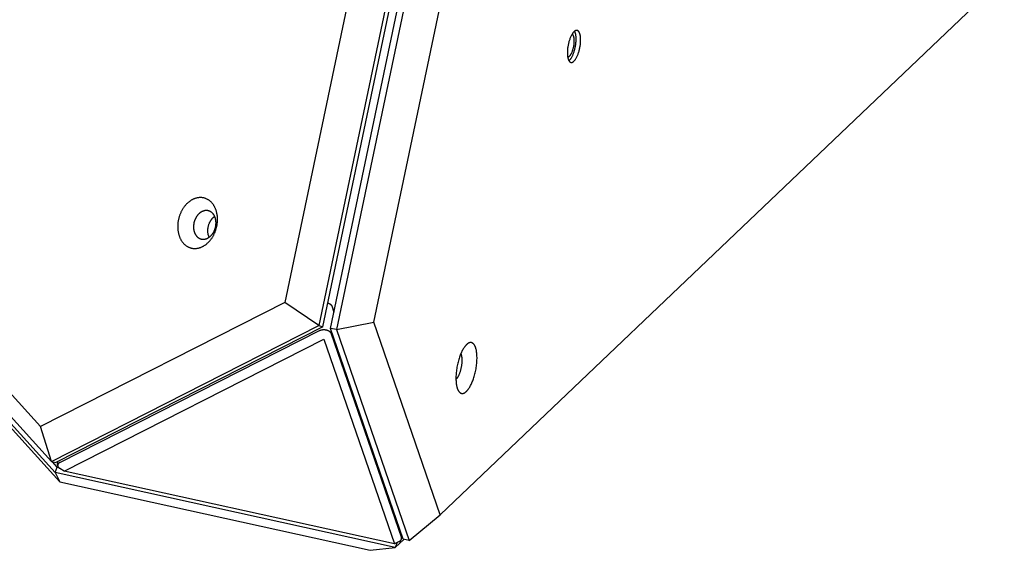
# Model space of a CAD drawing. Units: millimetres. Extents: x -3683 to -2593, y -342 to 609.
# Drawn here: x -2944 to -2900, y -93 to -70 of the extents above; entities that cross this region are included whole.
import ezdxf

# ---------------------------------------------------------------- set-up
doc = ezdxf.new("R2010")
doc.units = ezdxf.units.MM
doc.header["$MEASUREMENT"] = 0
doc.layers.add('Make2D$visible$lines', color=30, linetype='Continuous', true_color=0xff7f00)

msp = doc.modelspace()

# ---------------------------------------------------------------- linework, layer by layer
at = {"layer": 'Make2D$visible$lines'}
for points in [[(-2906.558, 31.25), (-2930.559, -83.218)], [(-2930.368, -83.268), (-2906.367, 31.2)], [(-2930.039, -83.341), (-2906.038, 31.127)], [(-2908.356, 30.925), (-2932.073, -82.188)], [(-2905.764, 31.075), (-2929.765, -83.393)], [(-2928.104, -83.064), (-2904.387, 30.049)], [(-2942.936, -87.711), (-3005.527, -18.48)], [(-3005.796, -19.206), (-2942.456, -89.267)], [(-3005.627, -19.698), (-2942.286, -89.759)], [(-3004.678, -20.942), (-2942.087, -90.173)], [(-2877.941, -46.64), (-2925.147, -91.638)], [(-2919.187, -70.123), (-2919.194, -70.129), (-2919.2, -70.136), (-2919.207, -70.143), (-2919.214, -70.15), (-2919.221, -70.158), (-2919.227, -70.166), (-2919.234, -70.174), (-2919.241, -70.183), (-2919.248, -70.192), (-2919.255, -70.202), (-2919.262, -70.212), (-2919.269, -70.222), (-2919.283, -70.244), (-2919.297, -70.268), (-2919.31, -70.293), (-2919.324, -70.32), (-2919.337, -70.348), (-2919.35, -70.377), (-2919.363, -70.408), (-2919.375, -70.439), (-2919.387, -70.472), (-2919.399, -70.506), (-2919.409, -70.54), (-2919.42, -70.575), (-2919.429, -70.61), (-2919.438, -70.646), (-2919.447, -70.682), (-2919.454, -70.718), (-2919.461, -70.754), (-2919.467, -70.79), (-2919.473, -70.825), (-2919.477, -70.859), (-2919.481, -70.894), (-2919.484, -70.927), (-2919.487, -70.96), (-2919.489, -70.991), (-2919.49, -71.022), (-2919.491, -71.052), (-2919.491, -71.081), (-2919.49, -71.11), (-2919.489, -71.139), (-2919.487, -71.168), (-2919.485, -71.196), (-2919.482, -71.224), (-2919.478, -71.251), (-2919.473, -71.277), (-2919.47, -71.29), (-2919.467, -71.302), (-2919.465, -71.314), (-2919.461, -71.326), (-2919.458, -71.338), (-2919.454, -71.349), (-2919.451, -71.36), (-2919.447, -71.371), (-2919.443, -71.381), (-2919.439, -71.391), (-2919.434, -71.401), (-2919.43, -71.41), (-2919.425, -71.419), (-2919.422, -71.423), (-2919.42, -71.427), (-2919.417, -71.431), (-2919.415, -71.435), (-2919.412, -71.439), (-2919.41, -71.442), (-2919.407, -71.446), (-2919.404, -71.449), (-2919.402, -71.453), (-2919.399, -71.456), (-2919.396, -71.459), (-2919.393, -71.462), (-2919.39, -71.465), (-2919.388, -71.468), (-2919.385, -71.47), (-2919.382, -71.473), (-2919.379, -71.475), (-2919.376, -71.478), (-2919.373, -71.48), (-2919.37, -71.482), (-2919.367, -71.484), (-2919.363, -71.486), (-2919.36, -71.487), (-2919.357, -71.489), (-2919.354, -71.49), (-2919.351, -71.492), (-2919.348, -71.493), (-2919.344, -71.494), (-2919.341, -71.495), (-2919.338, -71.496), (-2919.335, -71.497), (-2919.331, -71.498), (-2919.328, -71.498), (-2919.325, -71.499), (-2919.321, -71.499), (-2919.318, -71.499), (-2919.315, -71.499), (-2919.311, -71.499), (-2919.308, -71.499), (-2919.304, -71.499), (-2919.301, -71.499), (-2919.298, -71.498), (-2919.294, -71.498), (-2919.291, -71.497), (-2919.287, -71.496), (-2919.284, -71.496), (-2919.281, -71.495), (-2919.277, -71.494), (-2919.274, -71.492), (-2919.27, -71.491), (-2919.267, -71.49), (-2919.263, -71.488), (-2919.26, -71.487), (-2919.257, -71.485), (-2919.253, -71.483), (-2919.25, -71.482), (-2919.246, -71.48), (-2919.243, -71.478), (-2919.24, -71.476), (-2919.236, -71.474), (-2919.233, -71.471), (-2919.229, -71.469), (-2919.223, -71.464), (-2919.216, -71.459), (-2919.209, -71.454), (-2919.203, -71.448)], [(-2919.404, -71.409), (-2919.397, -71.403), (-2919.391, -71.397), (-2919.384, -71.39), (-2919.377, -71.383), (-2919.37, -71.375), (-2919.364, -71.367), (-2919.357, -71.359), (-2919.35, -71.35), (-2919.343, -71.34), (-2919.336, -71.331), (-2919.329, -71.321), (-2919.322, -71.31), (-2919.308, -71.288), (-2919.294, -71.265), (-2919.281, -71.24), (-2919.267, -71.213), (-2919.254, -71.185), (-2919.241, -71.156), (-2919.228, -71.125), (-2919.216, -71.093), (-2919.204, -71.06), (-2919.192, -71.027), (-2919.181, -70.993), (-2919.171, -70.958), (-2919.162, -70.922), (-2919.153, -70.886), (-2919.144, -70.85), (-2919.137, -70.815), (-2919.13, -70.779), (-2919.124, -70.743), (-2919.118, -70.708), (-2919.114, -70.673), (-2919.11, -70.639), (-2919.107, -70.606), (-2919.104, -70.573), (-2919.102, -70.541), (-2919.101, -70.51), (-2919.1, -70.481), (-2919.1, -70.453), (-2919.101, -70.426), (-2919.102, -70.399), (-2919.103, -70.373), (-2919.105, -70.347), (-2919.108, -70.321), (-2919.111, -70.295), (-2919.115, -70.271), (-2919.12, -70.247), (-2919.125, -70.224), (-2919.128, -70.212), (-2919.131, -70.202), (-2919.134, -70.191), (-2919.137, -70.18), (-2919.141, -70.17), (-2919.145, -70.161), (-2919.148, -70.151), (-2919.152, -70.142), (-2919.156, -70.133), (-2919.161, -70.124), (-2919.165, -70.116), (-2919.169, -70.108)], [(-2919.203, -71.448), (-2919.196, -71.442), (-2919.19, -71.435), (-2919.183, -71.428), (-2919.176, -71.421), (-2919.169, -71.413), (-2919.163, -71.405), (-2919.156, -71.397), (-2919.149, -71.388), (-2919.142, -71.379), (-2919.135, -71.369), (-2919.128, -71.359), (-2919.121, -71.349), (-2919.107, -71.327), (-2919.093, -71.303), (-2919.08, -71.278), (-2919.066, -71.251), (-2919.053, -71.223), (-2919.04, -71.194), (-2919.027, -71.163), (-2919.015, -71.132), (-2919.003, -71.099), (-2918.991, -71.065), (-2918.981, -71.031), (-2918.97, -70.996), (-2918.961, -70.961), (-2918.952, -70.925), (-2918.944, -70.889), (-2918.936, -70.853), (-2918.929, -70.817), (-2918.923, -70.782), (-2918.918, -70.746), (-2918.913, -70.712), (-2918.909, -70.677), (-2918.906, -70.644), (-2918.903, -70.611), (-2918.901, -70.58), (-2918.9, -70.549), (-2918.899, -70.519), (-2918.899, -70.49), (-2918.9, -70.461), (-2918.901, -70.432), (-2918.903, -70.403), (-2918.905, -70.375), (-2918.909, -70.347), (-2918.913, -70.32), (-2918.917, -70.294), (-2918.92, -70.281), (-2918.923, -70.269), (-2918.926, -70.257), (-2918.929, -70.245), (-2918.932, -70.233), (-2918.936, -70.222), (-2918.939, -70.211), (-2918.943, -70.2), (-2918.947, -70.19), (-2918.952, -70.18), (-2918.956, -70.17), (-2918.961, -70.161), (-2918.965, -70.153), (-2918.968, -70.148), (-2918.97, -70.144), (-2918.973, -70.14), (-2918.975, -70.136), (-2918.978, -70.133), (-2918.98, -70.129), (-2918.983, -70.125), (-2918.986, -70.122), (-2918.988, -70.118), (-2918.991, -70.115), (-2918.994, -70.112), (-2918.997, -70.109), (-2919, -70.106), (-2919.003, -70.103), (-2919.006, -70.101), (-2919.008, -70.098), (-2919.011, -70.096), (-2919.014, -70.094), (-2919.017, -70.091), (-2919.021, -70.089), (-2919.024, -70.087), (-2919.027, -70.085), (-2919.03, -70.084), (-2919.033, -70.082), (-2919.036, -70.081), (-2919.039, -70.079), (-2919.043, -70.078), (-2919.046, -70.077), (-2919.049, -70.076), (-2919.052, -70.075), (-2919.056, -70.074), (-2919.059, -70.073), (-2919.062, -70.073), (-2919.066, -70.072), (-2919.069, -70.072), (-2919.072, -70.072), (-2919.076, -70.072), (-2919.079, -70.072), (-2919.082, -70.072), (-2919.086, -70.072), (-2919.089, -70.072), (-2919.093, -70.073), (-2919.096, -70.073), (-2919.099, -70.074), (-2919.103, -70.075), (-2919.106, -70.076), (-2919.11, -70.077), (-2919.113, -70.078), (-2919.116, -70.079), (-2919.12, -70.08), (-2919.123, -70.081), (-2919.127, -70.083), (-2919.13, -70.084), (-2919.134, -70.086), (-2919.137, -70.088), (-2919.14, -70.089), (-2919.144, -70.091), (-2919.147, -70.093), (-2919.151, -70.095), (-2919.154, -70.098), (-2919.157, -70.1), (-2919.161, -70.102), (-2919.167, -70.107), (-2919.174, -70.112), (-2919.181, -70.118), (-2919.187, -70.123)], [(-2919.402, -71.227), (-2919.397, -71.222), (-2919.392, -71.217), (-2919.387, -71.213), (-2919.382, -71.207), (-2919.377, -71.202), (-2919.372, -71.196), (-2919.367, -71.19), (-2919.362, -71.183), (-2919.357, -71.177), (-2919.352, -71.17), (-2919.347, -71.163), (-2919.342, -71.155), (-2919.332, -71.139), (-2919.322, -71.122), (-2919.312, -71.104), (-2919.303, -71.084), (-2919.293, -71.064), (-2919.283, -71.043), (-2919.274, -71.021), (-2919.265, -70.998), (-2919.257, -70.974), (-2919.248, -70.95), (-2919.241, -70.925), (-2919.233, -70.899), (-2919.226, -70.874), (-2919.22, -70.848), (-2919.214, -70.822), (-2919.208, -70.796), (-2919.203, -70.77), (-2919.199, -70.744), (-2919.195, -70.719), (-2919.192, -70.693), (-2919.189, -70.669), (-2919.186, -70.645), (-2919.184, -70.621), (-2919.183, -70.598), (-2919.182, -70.576), (-2919.182, -70.554), (-2919.182, -70.527), (-2919.183, -70.5), (-2919.184, -70.473), (-2919.186, -70.447), (-2919.188, -70.434), (-2919.19, -70.421), (-2919.191, -70.409), (-2919.194, -70.397), (-2919.196, -70.385), (-2919.199, -70.373), (-2919.201, -70.362), (-2919.204, -70.351), (-2919.208, -70.34), (-2919.211, -70.33), (-2919.215, -70.32), (-2919.217, -70.316), (-2919.218, -70.311), (-2919.22, -70.306), (-2919.223, -70.302), (-2919.225, -70.298), (-2919.227, -70.294), (-2919.229, -70.29), (-2919.231, -70.286), (-2919.234, -70.282), (-2919.236, -70.278), (-2919.238, -70.275), (-2919.241, -70.271), (-2919.243, -70.268), (-2919.246, -70.265), (-2919.248, -70.262), (-2919.251, -70.259), (-2919.253, -70.256), (-2919.256, -70.253), (-2919.259, -70.251), (-2919.26, -70.25), (-2919.262, -70.249), (-2919.263, -70.248), (-2919.264, -70.246), (-2919.266, -70.245), (-2919.267, -70.244), (-2919.269, -70.243), (-2919.27, -70.242), (-2919.271, -70.242), (-2919.273, -70.241), (-2919.274, -70.24), (-2919.276, -70.239), (-2919.277, -70.238), (-2919.279, -70.238)], [(-2919.475, -71.264), (-2919.473, -71.263), (-2919.47, -71.263), (-2919.468, -71.262), (-2919.465, -71.262), (-2919.463, -71.261), (-2919.46, -71.261), (-2919.458, -71.26), (-2919.455, -71.259), (-2919.453, -71.258), (-2919.45, -71.257), (-2919.448, -71.257), (-2919.445, -71.256), (-2919.443, -71.255), (-2919.44, -71.253), (-2919.438, -71.252), (-2919.435, -71.251), (-2919.433, -71.25), (-2919.431, -71.249), (-2919.428, -71.247), (-2919.426, -71.246), (-2919.424, -71.245), (-2919.422, -71.243), (-2919.42, -71.242), (-2919.417, -71.24), (-2919.415, -71.239), (-2919.413, -71.237), (-2919.411, -71.235), (-2919.409, -71.234), (-2919.407, -71.232), (-2919.405, -71.23), (-2919.403, -71.228), (-2919.402, -71.227)], [(-2919.422, -71.424), (-2919.417, -71.421), (-2919.413, -71.417), (-2919.408, -71.413), (-2919.404, -71.409)], [(-2935.746, -79.707), (-2935.727, -79.698), (-2935.708, -79.688), (-2935.689, -79.677), (-2935.67, -79.666), (-2935.65, -79.654), (-2935.631, -79.642), (-2935.612, -79.629), (-2935.593, -79.615), (-2935.574, -79.6), (-2935.554, -79.585), (-2935.536, -79.57), (-2935.517, -79.553), (-2935.498, -79.536), (-2935.479, -79.519), (-2935.461, -79.501), (-2935.443, -79.482), (-2935.425, -79.462), (-2935.407, -79.442), (-2935.39, -79.422), (-2935.373, -79.4), (-2935.356, -79.379), (-2935.339, -79.356), (-2935.323, -79.333), (-2935.307, -79.31), (-2935.292, -79.286), (-2935.277, -79.262), (-2935.262, -79.237), (-2935.248, -79.212), (-2935.234, -79.186), (-2935.221, -79.16), (-2935.208, -79.134), (-2935.195, -79.107), (-2935.184, -79.08), (-2935.172, -79.053), (-2935.162, -79.025), (-2935.151, -78.997), (-2935.142, -78.969), (-2935.132, -78.941), (-2935.124, -78.913), (-2935.116, -78.885), (-2935.108, -78.856), (-2935.101, -78.828), (-2935.095, -78.799), (-2935.089, -78.771), (-2935.084, -78.742), (-2935.08, -78.714), (-2935.076, -78.685), (-2935.072, -78.657), (-2935.069, -78.629), (-2935.067, -78.601), (-2935.065, -78.574), (-2935.064, -78.546), (-2935.063, -78.519), (-2935.063, -78.492), (-2935.063, -78.465), (-2935.064, -78.439), (-2935.065, -78.412), (-2935.067, -78.387), (-2935.069, -78.361), (-2935.071, -78.336), (-2935.074, -78.311), (-2935.078, -78.287), (-2935.082, -78.263), (-2935.086, -78.239), (-2935.091, -78.216), (-2935.096, -78.193), (-2935.102, -78.169), (-2935.108, -78.146), (-2935.114, -78.123), (-2935.122, -78.1), (-2935.129, -78.077), (-2935.137, -78.054), (-2935.146, -78.031), (-2935.155, -78.009), (-2935.165, -77.987), (-2935.175, -77.965), (-2935.186, -77.943), (-2935.197, -77.921), (-2935.209, -77.9), (-2935.221, -77.879), (-2935.234, -77.859), (-2935.248, -77.839), (-2935.261, -77.819), (-2935.276, -77.8), (-2935.29, -77.781), (-2935.306, -77.763), (-2935.322, -77.745), (-2935.338, -77.728), (-2935.354, -77.712), (-2935.372, -77.696), (-2935.389, -77.68), (-2935.407, -77.665), (-2935.425, -77.651), (-2935.444, -77.638), (-2935.463, -77.625), (-2935.482, -77.613), (-2935.502, -77.601), (-2935.522, -77.591), (-2935.542, -77.581), (-2935.563, -77.571), (-2935.583, -77.563), (-2935.604, -77.555), (-2935.625, -77.548), (-2935.647, -77.541), (-2935.668, -77.536), (-2935.69, -77.531), (-2935.711, -77.527), (-2935.733, -77.523), (-2935.755, -77.521), (-2935.776, -77.519), (-2935.798, -77.518), (-2935.82, -77.517), (-2935.842, -77.517), (-2935.863, -77.518), (-2935.885, -77.52), (-2935.907, -77.522), (-2935.928, -77.525), (-2935.949, -77.528), (-2935.971, -77.532), (-2935.992, -77.537), (-2936.012, -77.542), (-2936.033, -77.548), (-2936.053, -77.555), (-2936.074, -77.562), (-2936.094, -77.569), (-2936.113, -77.577), (-2936.133, -77.585), (-2936.152, -77.594)], [(-2936.152, -77.594), (-2936.171, -77.604), (-2936.19, -77.614), (-2936.209, -77.624), (-2936.229, -77.636), (-2936.248, -77.647), (-2936.267, -77.66), (-2936.286, -77.673), (-2936.306, -77.687), (-2936.325, -77.701), (-2936.344, -77.716), (-2936.363, -77.732), (-2936.382, -77.748), (-2936.4, -77.765), (-2936.419, -77.783), (-2936.437, -77.801), (-2936.455, -77.82), (-2936.473, -77.839), (-2936.491, -77.859), (-2936.508, -77.88), (-2936.526, -77.901), (-2936.543, -77.923), (-2936.559, -77.945), (-2936.575, -77.968), (-2936.591, -77.992), (-2936.607, -78.015), (-2936.622, -78.04), (-2936.636, -78.065), (-2936.651, -78.09), (-2936.664, -78.116), (-2936.678, -78.142), (-2936.69, -78.168), (-2936.703, -78.195), (-2936.715, -78.222), (-2936.726, -78.249), (-2936.737, -78.276), (-2936.747, -78.304), (-2936.757, -78.332), (-2936.766, -78.36), (-2936.774, -78.389), (-2936.782, -78.417), (-2936.79, -78.445), (-2936.797, -78.474), (-2936.803, -78.502), (-2936.809, -78.531), (-2936.814, -78.559), (-2936.819, -78.588), (-2936.823, -78.616), (-2936.826, -78.644), (-2936.829, -78.672), (-2936.831, -78.7), (-2936.833, -78.728), (-2936.835, -78.756), (-2936.835, -78.783), (-2936.836, -78.81), (-2936.835, -78.837), (-2936.835, -78.863), (-2936.833, -78.889), (-2936.832, -78.915), (-2936.829, -78.941), (-2936.827, -78.966), (-2936.824, -78.99), (-2936.82, -79.015), (-2936.816, -79.039), (-2936.812, -79.062), (-2936.807, -79.086), (-2936.802, -79.109), (-2936.797, -79.132), (-2936.79, -79.155), (-2936.784, -79.179), (-2936.777, -79.202), (-2936.769, -79.225), (-2936.761, -79.248), (-2936.752, -79.27), (-2936.743, -79.293), (-2936.733, -79.315), (-2936.723, -79.337), (-2936.712, -79.359), (-2936.701, -79.38), (-2936.689, -79.401), (-2936.677, -79.422), (-2936.664, -79.443), (-2936.651, -79.463), (-2936.637, -79.482), (-2936.623, -79.502), (-2936.608, -79.52), (-2936.592, -79.538), (-2936.577, -79.556), (-2936.56, -79.573), (-2936.544, -79.59), (-2936.527, -79.606), (-2936.509, -79.621), (-2936.491, -79.636), (-2936.473, -79.65), (-2936.454, -79.664), (-2936.435, -79.677), (-2936.416, -79.689), (-2936.396, -79.7), (-2936.376, -79.711), (-2936.356, -79.721), (-2936.336, -79.73), (-2936.315, -79.739), (-2936.294, -79.747), (-2936.273, -79.754), (-2936.252, -79.76), (-2936.23, -79.766), (-2936.209, -79.771), (-2936.187, -79.775), (-2936.165, -79.778), (-2936.144, -79.781), (-2936.122, -79.783), (-2936.1, -79.784), (-2936.078, -79.785), (-2936.056, -79.784), (-2936.035, -79.784), (-2936.013, -79.782), (-2935.992, -79.78), (-2935.97, -79.777), (-2935.949, -79.773), (-2935.928, -79.769), (-2935.907, -79.765), (-2935.886, -79.759), (-2935.865, -79.753), (-2935.845, -79.747), (-2935.825, -79.74), (-2935.805, -79.733), (-2935.785, -79.725), (-2935.766, -79.716), (-2935.746, -79.707)], [(-2935.745, -78.137), (-2935.756, -78.142), (-2935.767, -78.148), (-2935.778, -78.154), (-2935.789, -78.16), (-2935.8, -78.167), (-2935.81, -78.174), (-2935.821, -78.182), (-2935.832, -78.189), (-2935.843, -78.198), (-2935.854, -78.206), (-2935.864, -78.215), (-2935.875, -78.224), (-2935.886, -78.234), (-2935.896, -78.244), (-2935.907, -78.254), (-2935.917, -78.265), (-2935.927, -78.276), (-2935.937, -78.287), (-2935.947, -78.299), (-2935.957, -78.311), (-2935.966, -78.323), (-2935.975, -78.336), (-2935.985, -78.349), (-2935.994, -78.362), (-2936.002, -78.375), (-2936.011, -78.389), (-2936.019, -78.403), (-2936.027, -78.417), (-2936.035, -78.432), (-2936.042, -78.447), (-2936.05, -78.461), (-2936.057, -78.477), (-2936.063, -78.492), (-2936.07, -78.507), (-2936.076, -78.523), (-2936.082, -78.538), (-2936.087, -78.554), (-2936.092, -78.57), (-2936.097, -78.586), (-2936.102, -78.602), (-2936.106, -78.618), (-2936.11, -78.634), (-2936.113, -78.651), (-2936.117, -78.667), (-2936.12, -78.683), (-2936.122, -78.699), (-2936.124, -78.715), (-2936.126, -78.731), (-2936.128, -78.747), (-2936.129, -78.762), (-2936.13, -78.778), (-2936.131, -78.794), (-2936.132, -78.809), (-2936.132, -78.824), (-2936.132, -78.839), (-2936.131, -78.854), (-2936.13, -78.869), (-2936.129, -78.884), (-2936.128, -78.898), (-2936.127, -78.912), (-2936.125, -78.926), (-2936.123, -78.94), (-2936.121, -78.954), (-2936.118, -78.967), (-2936.116, -78.98), (-2936.113, -78.993), (-2936.11, -79.006), (-2936.106, -79.02), (-2936.102, -79.033), (-2936.098, -79.046), (-2936.094, -79.059), (-2936.089, -79.072), (-2936.085, -79.085), (-2936.079, -79.097), (-2936.074, -79.11), (-2936.068, -79.122), (-2936.062, -79.135), (-2936.056, -79.147), (-2936.049, -79.159), (-2936.042, -79.17), (-2936.035, -79.182), (-2936.027, -79.193), (-2936.019, -79.204), (-2936.011, -79.215), (-2936.003, -79.226), (-2935.994, -79.236), (-2935.985, -79.246), (-2935.976, -79.256), (-2935.967, -79.265), (-2935.957, -79.274), (-2935.947, -79.283), (-2935.937, -79.291), (-2935.927, -79.299), (-2935.916, -79.307), (-2935.905, -79.314), (-2935.895, -79.321), (-2935.883, -79.328), (-2935.872, -79.334), (-2935.861, -79.339), (-2935.849, -79.345), (-2935.837, -79.349), (-2935.826, -79.354), (-2935.814, -79.358), (-2935.802, -79.361), (-2935.79, -79.365), (-2935.777, -79.367), (-2935.765, -79.37), (-2935.753, -79.372), (-2935.741, -79.373), (-2935.728, -79.374), (-2935.716, -79.375), (-2935.704, -79.375), (-2935.691, -79.375), (-2935.679, -79.375), (-2935.667, -79.374), (-2935.655, -79.372), (-2935.643, -79.371), (-2935.631, -79.369), (-2935.619, -79.367), (-2935.607, -79.364), (-2935.595, -79.361), (-2935.583, -79.358), (-2935.572, -79.354), (-2935.56, -79.35), (-2935.549, -79.346), (-2935.538, -79.341), (-2935.527, -79.337), (-2935.516, -79.332)], [(-2935.516, -79.332), (-2935.505, -79.326), (-2935.494, -79.321), (-2935.484, -79.315), (-2935.473, -79.308), (-2935.462, -79.302), (-2935.451, -79.294), (-2935.44, -79.287), (-2935.429, -79.279), (-2935.418, -79.271), (-2935.408, -79.263), (-2935.397, -79.254), (-2935.386, -79.245), (-2935.376, -79.235), (-2935.365, -79.225), (-2935.355, -79.215), (-2935.345, -79.204), (-2935.334, -79.193), (-2935.324, -79.182), (-2935.314, -79.17), (-2935.305, -79.158), (-2935.295, -79.146), (-2935.286, -79.133), (-2935.277, -79.12), (-2935.268, -79.107), (-2935.259, -79.093), (-2935.251, -79.08), (-2935.242, -79.066), (-2935.234, -79.051), (-2935.226, -79.037), (-2935.219, -79.022), (-2935.212, -79.007), (-2935.205, -78.992), (-2935.198, -78.977), (-2935.192, -78.962), (-2935.185, -78.946), (-2935.18, -78.93), (-2935.174, -78.914), (-2935.169, -78.899), (-2935.164, -78.883), (-2935.16, -78.867), (-2935.155, -78.85), (-2935.152, -78.834), (-2935.148, -78.818), (-2935.145, -78.802), (-2935.142, -78.786), (-2935.139, -78.77), (-2935.137, -78.754), (-2935.135, -78.738), (-2935.133, -78.722), (-2935.132, -78.706), (-2935.131, -78.691), (-2935.13, -78.675), (-2935.13, -78.66), (-2935.13, -78.644), (-2935.13, -78.629), (-2935.13, -78.614), (-2935.131, -78.6), (-2935.132, -78.585), (-2935.133, -78.571), (-2935.135, -78.556), (-2935.136, -78.542), (-2935.138, -78.529), (-2935.14, -78.515), (-2935.143, -78.502), (-2935.146, -78.489), (-2935.148, -78.475), (-2935.152, -78.462), (-2935.155, -78.449), (-2935.159, -78.436), (-2935.163, -78.423), (-2935.167, -78.41), (-2935.172, -78.397), (-2935.177, -78.384), (-2935.182, -78.372), (-2935.187, -78.359), (-2935.193, -78.346), (-2935.199, -78.334), (-2935.206, -78.322), (-2935.212, -78.31), (-2935.219, -78.298), (-2935.227, -78.287), (-2935.234, -78.275), (-2935.242, -78.264), (-2935.25, -78.254), (-2935.258, -78.243), (-2935.267, -78.233), (-2935.276, -78.223), (-2935.285, -78.213), (-2935.295, -78.204), (-2935.304, -78.195), (-2935.314, -78.186), (-2935.324, -78.177), (-2935.335, -78.169), (-2935.345, -78.162), (-2935.356, -78.155), (-2935.367, -78.148), (-2935.378, -78.141), (-2935.389, -78.135), (-2935.401, -78.129), (-2935.412, -78.124), (-2935.424, -78.119), (-2935.436, -78.115), (-2935.448, -78.111), (-2935.46, -78.107), (-2935.472, -78.104), (-2935.484, -78.101), (-2935.496, -78.099), (-2935.508, -78.097), (-2935.521, -78.096), (-2935.533, -78.095), (-2935.545, -78.094), (-2935.558, -78.094), (-2935.57, -78.094), (-2935.582, -78.094), (-2935.594, -78.095), (-2935.607, -78.096), (-2935.619, -78.098), (-2935.631, -78.1), (-2935.643, -78.102), (-2935.655, -78.105), (-2935.666, -78.108), (-2935.678, -78.111), (-2935.69, -78.115), (-2935.701, -78.119), (-2935.712, -78.123), (-2935.723, -78.127), (-2935.734, -78.132), (-2935.745, -78.137)], [(-2935.434, -79.283), (-2935.442, -79.265), (-2935.449, -79.247), (-2935.456, -79.228), (-2935.462, -79.21), (-2935.468, -79.191), (-2935.473, -79.172), (-2935.478, -79.153), (-2935.481, -79.134), (-2935.486, -79.11), (-2935.489, -79.086), (-2935.492, -79.061), (-2935.494, -79.035), (-2935.495, -79.009), (-2935.495, -78.982), (-2935.494, -78.955), (-2935.492, -78.928), (-2935.49, -78.9), (-2935.486, -78.872), (-2935.481, -78.843), (-2935.476, -78.815), (-2935.469, -78.786), (-2935.462, -78.758), (-2935.453, -78.73), (-2935.443, -78.702), (-2935.433, -78.674), (-2935.427, -78.661), (-2935.421, -78.647), (-2935.415, -78.634), (-2935.409, -78.621), (-2935.402, -78.608), (-2935.396, -78.595), (-2935.389, -78.582), (-2935.382, -78.569), (-2935.374, -78.557), (-2935.367, -78.545), (-2935.359, -78.533), (-2935.351, -78.521), (-2935.343, -78.51), (-2935.335, -78.498), (-2935.327, -78.487), (-2935.318, -78.476), (-2935.31, -78.466), (-2935.301, -78.456), (-2935.292, -78.446), (-2935.284, -78.436), (-2935.274, -78.426), (-2935.265, -78.417), (-2935.256, -78.408), (-2935.247, -78.399), (-2935.238, -78.391), (-2935.228, -78.383), (-2935.219, -78.375), (-2935.209, -78.367), (-2935.2, -78.36), (-2935.19, -78.353)], [(-2932.073, -82.188), (-2942.936, -87.711)], [(-2930.559, -83.218), (-2932.073, -82.188)], [(-2930.146, -82.213), (-2930.139, -82.215), (-2930.131, -82.218), (-2930.124, -82.22), (-2930.116, -82.223), (-2930.109, -82.226), (-2930.102, -82.229), (-2930.095, -82.232), (-2930.088, -82.236), (-2930.081, -82.239), (-2930.075, -82.243), (-2930.068, -82.247), (-2930.062, -82.25), (-2930.056, -82.254), (-2930.05, -82.258), (-2930.044, -82.262), (-2930.038, -82.267), (-2930.033, -82.271), (-2930.028, -82.275), (-2930.023, -82.28), (-2930.019, -82.284), (-2930.014, -82.289), (-2930.01, -82.294), (-2930.006, -82.298), (-2930.004, -82.301), (-2930.002, -82.303), (-2930, -82.306), (-2929.999, -82.308), (-2929.997, -82.31), (-2929.996, -82.313), (-2929.994, -82.315), (-2929.993, -82.318), (-2929.991, -82.32), (-2929.99, -82.322), (-2929.988, -82.325), (-2929.987, -82.327), (-2929.986, -82.33), (-2929.985, -82.332), (-2929.984, -82.335), (-2929.983, -82.337), (-2929.982, -82.339), (-2929.981, -82.342)], [(-2929.981, -82.342), (-2929.887, -82.615)], [(-2942.456, -89.267), (-2930.559, -83.218)], [(-2930.368, -83.268), (-2942.265, -89.317)], [(-2930.559, -83.218), (-2930.368, -83.268)], [(-2929.765, -83.393), (-2928.104, -83.064)], [(-2925.147, -91.638), (-2928.104, -83.064)], [(-2942.079, -89.314), (-2930.518, -83.436)], [(-2930.518, -83.436), (-2930.511, -83.433), (-2930.504, -83.43), (-2930.496, -83.426), (-2930.489, -83.423), (-2930.48, -83.42), (-2930.472, -83.417), (-2930.464, -83.415), (-2930.455, -83.412), (-2930.446, -83.41), (-2930.437, -83.407), (-2930.428, -83.405), (-2930.418, -83.404), (-2930.409, -83.402), (-2930.399, -83.4), (-2930.39, -83.399), (-2930.38, -83.398), (-2930.37, -83.397), (-2930.36, -83.396), (-2930.35, -83.396), (-2930.34, -83.396), (-2930.33, -83.396), (-2930.32, -83.396), (-2930.31, -83.396), (-2930.3, -83.397), (-2930.291, -83.397), (-2930.281, -83.398), (-2930.271, -83.399), (-2930.262, -83.4), (-2930.252, -83.402), (-2930.243, -83.403), (-2930.234, -83.405), (-2930.225, -83.407), (-2930.216, -83.409), (-2930.207, -83.411), (-2930.198, -83.414), (-2930.19, -83.416), (-2930.181, -83.419), (-2930.172, -83.422), (-2930.164, -83.425), (-2930.156, -83.429), (-2930.147, -83.432), (-2930.139, -83.436), (-2930.131, -83.439), (-2930.124, -83.443), (-2930.116, -83.448), (-2930.109, -83.452), (-2930.102, -83.456), (-2930.095, -83.461), (-2930.089, -83.466), (-2930.082, -83.47), (-2930.076, -83.475), (-2930.07, -83.48), (-2930.068, -83.483), (-2930.065, -83.485), (-2930.062, -83.488), (-2930.06, -83.491), (-2930.057, -83.493), (-2930.055, -83.496), (-2930.053, -83.499), (-2930.05, -83.501), (-2930.048, -83.504), (-2930.046, -83.507), (-2930.044, -83.509), (-2930.042, -83.512), (-2930.04, -83.515), (-2930.039, -83.518), (-2930.037, -83.52), (-2930.035, -83.523), (-2930.034, -83.526), (-2930.032, -83.529), (-2930.031, -83.531), (-2930.03, -83.534), (-2930.028, -83.537), (-2930.027, -83.54), (-2930.026, -83.543), (-2930.025, -83.545)], [(-2929.765, -83.393), (-2930.039, -83.341)], [(-2926.801, -92.73), (-2930.039, -83.341)], [(-2930.025, -83.545), (-2926.879, -92.669)], [(-2929.765, -83.393), (-2926.527, -92.782)], [(-2941.888, -89.693), (-2930.328, -83.815)], [(-2930.328, -83.815), (-2927.181, -92.939)], [(-2923.569, -84.214), (-2923.574, -84.199), (-2923.579, -84.184), (-2923.585, -84.169), (-2923.591, -84.155), (-2923.597, -84.141), (-2923.603, -84.128), (-2923.61, -84.115), (-2923.616, -84.102), (-2923.623, -84.09), (-2923.631, -84.078), (-2923.635, -84.073), (-2923.638, -84.067), (-2923.642, -84.062), (-2923.646, -84.057), (-2923.65, -84.051), (-2923.654, -84.046), (-2923.658, -84.042), (-2923.663, -84.037), (-2923.667, -84.032), (-2923.671, -84.028), (-2923.676, -84.024), (-2923.68, -84.02), (-2923.685, -84.016), (-2923.689, -84.012), (-2923.694, -84.009), (-2923.698, -84.005), (-2923.703, -84.002), (-2923.708, -83.999), (-2923.713, -83.996), (-2923.718, -83.993), (-2923.723, -83.991), (-2923.728, -83.988), (-2923.733, -83.986), (-2923.738, -83.984), (-2923.743, -83.982), (-2923.748, -83.98), (-2923.753, -83.979), (-2923.758, -83.977), (-2923.764, -83.976), (-2923.769, -83.975), (-2923.775, -83.975), (-2923.78, -83.974), (-2923.785, -83.974), (-2923.791, -83.973), (-2923.796, -83.973), (-2923.802, -83.973), (-2923.808, -83.974), (-2923.813, -83.974), (-2923.819, -83.975), (-2923.825, -83.976), (-2923.83, -83.977), (-2923.836, -83.978), (-2923.842, -83.98), (-2923.848, -83.982), (-2923.854, -83.983), (-2923.86, -83.985), (-2923.865, -83.988), (-2923.871, -83.99), (-2923.877, -83.993), (-2923.883, -83.995), (-2923.889, -83.998), (-2923.895, -84.002), (-2923.901, -84.005), (-2923.907, -84.008), (-2923.913, -84.012), (-2923.919, -84.016), (-2923.925, -84.02), (-2923.931, -84.024), (-2923.937, -84.029), (-2923.943, -84.033), (-2923.955, -84.043), (-2923.967, -84.053), (-2923.979, -84.064), (-2923.991, -84.076), (-2924.002, -84.088), (-2924.014, -84.101), (-2924.026, -84.114), (-2924.038, -84.128), (-2924.049, -84.143), (-2924.06, -84.158), (-2924.072, -84.173), (-2924.083, -84.189), (-2924.105, -84.222), (-2924.126, -84.257), (-2924.147, -84.293), (-2924.167, -84.33), (-2924.186, -84.368), (-2924.205, -84.407), (-2924.223, -84.448), (-2924.241, -84.49), (-2924.259, -84.535), (-2924.276, -84.581), (-2924.293, -84.629), (-2924.31, -84.679), (-2924.326, -84.731), (-2924.341, -84.784), (-2924.356, -84.839), (-2924.369, -84.895), (-2924.382, -84.951), (-2924.394, -85.009), (-2924.405, -85.067), (-2924.415, -85.125), (-2924.424, -85.184), (-2924.431, -85.242), (-2924.437, -85.3), (-2924.443, -85.357), (-2924.446, -85.414), (-2924.449, -85.469), (-2924.45, -85.524), (-2924.45, -85.576), (-2924.449, -85.628), (-2924.447, -85.677), (-2924.444, -85.725), (-2924.439, -85.77), (-2924.434, -85.814), (-2924.428, -85.855), (-2924.42, -85.894), (-2924.412, -85.93), (-2924.408, -85.948), (-2924.403, -85.965), (-2924.399, -85.981), (-2924.394, -85.997)], [(-2924.45, -85.616), (-2924.445, -85.612), (-2924.44, -85.608), (-2924.435, -85.603), (-2924.431, -85.598), (-2924.426, -85.593), (-2924.421, -85.588), (-2924.412, -85.578), (-2924.403, -85.567), (-2924.394, -85.555), (-2924.385, -85.542), (-2924.376, -85.53), (-2924.367, -85.516), (-2924.358, -85.502), (-2924.35, -85.488), (-2924.342, -85.474), (-2924.334, -85.459), (-2924.326, -85.444), (-2924.311, -85.413), (-2924.301, -85.39), (-2924.291, -85.366), (-2924.281, -85.341), (-2924.271, -85.315), (-2924.261, -85.287), (-2924.252, -85.259), (-2924.243, -85.23), (-2924.234, -85.2), (-2924.226, -85.169), (-2924.218, -85.137), (-2924.211, -85.105), (-2924.204, -85.073), (-2924.198, -85.04), (-2924.193, -85.007), (-2924.188, -84.974), (-2924.183, -84.941), (-2924.18, -84.908), (-2924.177, -84.876), (-2924.175, -84.844), (-2924.173, -84.812), (-2924.173, -84.782), (-2924.172, -84.752), (-2924.173, -84.723), (-2924.174, -84.695), (-2924.176, -84.668), (-2924.179, -84.642), (-2924.182, -84.618), (-2924.185, -84.595), (-2924.19, -84.573), (-2924.194, -84.552), (-2924.197, -84.542), (-2924.199, -84.532), (-2924.202, -84.523), (-2924.205, -84.514)], [(-2924.394, -85.997), (-2924.389, -86.012), (-2924.383, -86.027), (-2924.378, -86.042), (-2924.372, -86.056), (-2924.366, -86.07), (-2924.359, -86.083), (-2924.353, -86.096), (-2924.346, -86.109), (-2924.339, -86.121), (-2924.332, -86.133), (-2924.328, -86.138), (-2924.324, -86.144), (-2924.32, -86.149), (-2924.316, -86.155), (-2924.312, -86.16), (-2924.308, -86.165), (-2924.304, -86.169), (-2924.3, -86.174), (-2924.295, -86.179), (-2924.291, -86.183), (-2924.287, -86.187), (-2924.282, -86.191), (-2924.278, -86.195), (-2924.273, -86.199), (-2924.269, -86.203), (-2924.264, -86.206), (-2924.259, -86.209), (-2924.254, -86.212), (-2924.25, -86.215), (-2924.245, -86.218), (-2924.24, -86.221), (-2924.235, -86.223), (-2924.23, -86.225), (-2924.225, -86.227), (-2924.22, -86.229), (-2924.214, -86.231), (-2924.209, -86.232), (-2924.204, -86.234), (-2924.199, -86.235), (-2924.193, -86.236), (-2924.188, -86.237), (-2924.182, -86.237), (-2924.177, -86.238), (-2924.171, -86.238), (-2924.166, -86.238), (-2924.16, -86.238), (-2924.155, -86.237), (-2924.149, -86.237), (-2924.143, -86.236), (-2924.138, -86.235), (-2924.132, -86.234), (-2924.126, -86.233), (-2924.12, -86.231), (-2924.115, -86.23), (-2924.109, -86.228), (-2924.103, -86.226), (-2924.097, -86.223), (-2924.091, -86.221), (-2924.085, -86.218), (-2924.079, -86.216), (-2924.073, -86.213), (-2924.067, -86.209), (-2924.061, -86.206), (-2924.055, -86.203), (-2924.049, -86.199), (-2924.044, -86.195), (-2924.038, -86.191), (-2924.032, -86.187), (-2924.026, -86.182), (-2924.02, -86.178), (-2924.008, -86.168), (-2923.996, -86.158), (-2923.984, -86.147), (-2923.972, -86.135), (-2923.96, -86.123), (-2923.948, -86.11), (-2923.937, -86.097), (-2923.925, -86.083), (-2923.913, -86.068), (-2923.902, -86.054), (-2923.891, -86.038), (-2923.879, -86.022), (-2923.858, -85.989), (-2923.836, -85.954), (-2923.815, -85.918), (-2923.795, -85.881), (-2923.776, -85.843), (-2923.757, -85.804), (-2923.739, -85.763), (-2923.721, -85.721), (-2923.703, -85.677), (-2923.686, -85.63), (-2923.669, -85.582), (-2923.653, -85.532), (-2923.637, -85.48), (-2923.621, -85.427), (-2923.607, -85.372), (-2923.593, -85.317), (-2923.58, -85.26), (-2923.568, -85.202), (-2923.557, -85.144), (-2923.547, -85.086), (-2923.539, -85.027), (-2923.531, -84.969), (-2923.525, -84.911), (-2923.52, -84.854), (-2923.516, -84.797), (-2923.513, -84.742), (-2923.512, -84.687), (-2923.512, -84.635), (-2923.513, -84.583), (-2923.515, -84.534), (-2923.519, -84.486), (-2923.523, -84.441), (-2923.529, -84.397), (-2923.535, -84.356), (-2923.542, -84.317), (-2923.55, -84.281), (-2923.555, -84.263), (-2923.559, -84.246), (-2923.564, -84.23), (-2923.569, -84.214)], [(-2924.205, -84.514), (-2924.207, -84.507), (-2924.209, -84.5), (-2924.212, -84.493), (-2924.215, -84.486), (-2924.218, -84.479), (-2924.221, -84.472), (-2924.224, -84.465), (-2924.228, -84.458)], [(-2942.456, -89.267), (-2942.936, -87.711)], [(-2942.456, -89.267), (-2942.265, -89.317)], [(-2942.194, -89.521), (-2942.414, -89.278)], [(-2942.179, -89.436), (-2942.173, -89.27)], [(-2942.079, -89.314), (-2942.086, -89.318), (-2942.092, -89.321), (-2942.099, -89.325), (-2942.105, -89.33), (-2942.112, -89.334), (-2942.118, -89.338), (-2942.124, -89.343), (-2942.126, -89.345), (-2942.129, -89.348), (-2942.132, -89.35), (-2942.134, -89.352), (-2942.137, -89.355), (-2942.14, -89.357), (-2942.142, -89.36), (-2942.144, -89.362), (-2942.147, -89.365), (-2942.149, -89.368), (-2942.151, -89.37), (-2942.153, -89.373), (-2942.155, -89.376), (-2942.157, -89.378), (-2942.159, -89.381), (-2942.161, -89.384), (-2942.162, -89.387), (-2942.164, -89.389), (-2942.165, -89.392), (-2942.167, -89.395), (-2942.168, -89.398), (-2942.17, -89.401), (-2942.171, -89.404), (-2942.172, -89.407), (-2942.173, -89.409), (-2942.174, -89.412), (-2942.175, -89.415), (-2942.176, -89.418), (-2942.176, -89.421), (-2942.177, -89.424), (-2942.177, -89.427), (-2942.178, -89.43), (-2942.178, -89.433), (-2942.179, -89.436), (-2942.179, -89.439), (-2942.179, -89.442), (-2942.179, -89.445), (-2942.179, -89.447), (-2942.179, -89.45), (-2942.179, -89.453), (-2942.178, -89.456), (-2942.178, -89.459), (-2942.178, -89.462), (-2942.177, -89.465), (-2942.177, -89.468), (-2942.176, -89.471), (-2942.175, -89.473), (-2942.175, -89.476), (-2942.174, -89.479), (-2942.173, -89.482), (-2942.172, -89.485), (-2942.17, -89.488), (-2942.169, -89.491), (-2942.168, -89.495), (-2942.166, -89.498), (-2942.164, -89.501), (-2942.163, -89.504), (-2942.161, -89.507), (-2942.159, -89.511), (-2942.157, -89.514), (-2942.154, -89.517), (-2942.152, -89.52), (-2942.15, -89.523), (-2942.147, -89.526), (-2942.144, -89.53), (-2942.142, -89.533), (-2942.139, -89.536), (-2942.136, -89.539), (-2942.133, -89.542), (-2942.13, -89.545), (-2942.126, -89.548), (-2942.123, -89.551), (-2942.12, -89.553), (-2942.116, -89.556), (-2942.113, -89.559), (-2942.109, -89.562), (-2942.105, -89.565), (-2942.101, -89.567), (-2942.093, -89.573), (-2942.085, -89.578)], [(-2942.286, -89.759), (-2942.194, -89.521)], [(-2942.286, -89.759), (-2942.087, -90.173)], [(-2927.151, -93.1), (-2942.286, -89.759)], [(-2942.194, -89.521), (-2942.142, -89.532)], [(-2941.888, -89.693), (-2942.085, -89.578)], [(-2927.181, -92.939), (-2941.888, -89.693)], [(-2942.087, -90.173), (-2928.267, -93.224)], [(-2926.527, -92.782), (-2925.147, -91.638)], [(-2926.977, -92.838), (-2927.181, -92.939)], [(-2927.151, -93.1), (-2926.769, -92.736)], [(-2927.068, -92.883), (-2927.151, -93.1)], [(-2926.977, -92.838), (-2926.973, -92.837), (-2926.966, -92.833), (-2926.959, -92.829), (-2926.953, -92.825), (-2926.946, -92.821), (-2926.94, -92.817), (-2926.934, -92.812), (-2926.928, -92.808), (-2926.925, -92.805), (-2926.923, -92.803), (-2926.92, -92.801), (-2926.917, -92.798), (-2926.915, -92.796), (-2926.912, -92.793), (-2926.91, -92.791), (-2926.907, -92.788), (-2926.905, -92.786), (-2926.903, -92.783), (-2926.901, -92.78), (-2926.899, -92.778), (-2926.897, -92.775), (-2926.895, -92.772), (-2926.893, -92.769), (-2926.891, -92.767), (-2926.889, -92.764), (-2926.888, -92.761), (-2926.886, -92.758), (-2926.885, -92.755), (-2926.883, -92.753), (-2926.882, -92.75), (-2926.881, -92.747), (-2926.88, -92.744), (-2926.879, -92.741), (-2926.878, -92.738), (-2926.877, -92.735), (-2926.876, -92.732), (-2926.875, -92.729), (-2926.875, -92.726), (-2926.874, -92.724), (-2926.874, -92.721), (-2926.873, -92.718), (-2926.873, -92.715), (-2926.873, -92.712), (-2926.873, -92.709), (-2926.873, -92.706), (-2926.873, -92.703), (-2926.873, -92.7), (-2926.873, -92.697), (-2926.873, -92.694), (-2926.874, -92.691), (-2926.874, -92.689), (-2926.875, -92.686), (-2926.875, -92.683), (-2926.876, -92.68), (-2926.876, -92.677), (-2926.877, -92.674), (-2926.878, -92.672), (-2926.879, -92.669)], [(-2926.831, -92.643), (-2926.875, -92.685)], [(-2926.867, -92.54), (-2926.872, -92.691)], [(-2926.527, -92.782), (-2926.801, -92.73)], [(-2928.267, -93.224), (-2927.151, -93.1)]]:
    msp.add_lwpolyline(points, dxfattribs=at)

doc.saveas('drawing.dxf')
